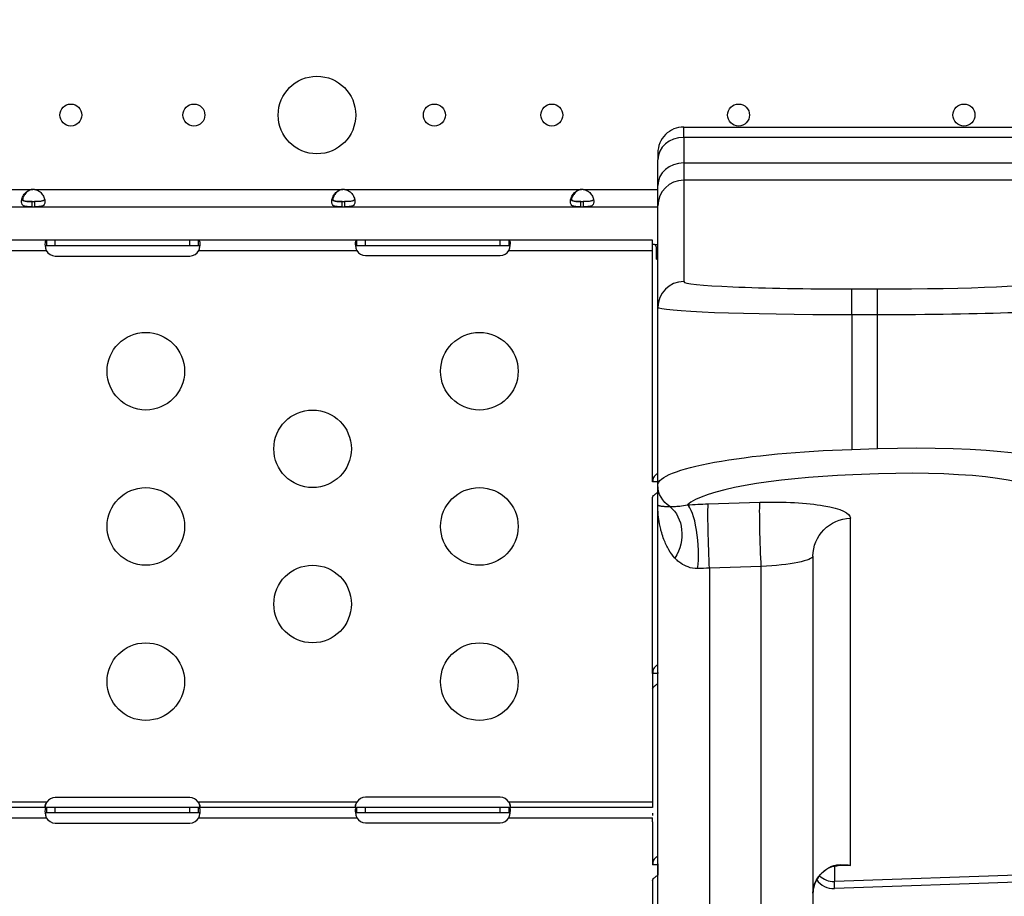
# Model space of a CAD drawing. Units: millimetres. Extents: x 48011 to 60251, y 7399 to 18164.
# Drawn here: x 55009 to 55390, y 12049 to 12388 of the extents above; entities that cross this region are included whole.
import ezdxf

# ---------------------------------------------------------------- set-up
doc = ezdxf.new("R2010")
doc.units = ezdxf.units.MM
doc.header["$MEASUREMENT"] = 0
doc.styles.get("Standard").update_dxf_attribs({"font": 'arial.ttf'})
doc.dimstyles.new('ISO-25', dxfattribs={"dimtxt": 2.5, "dimasz": 2.5, "dimexe": 1.25, "dimexo": 0.625, "dimtad": 1, "dimtxsty": 'Standard', "dimcen": 2.5, "dimadec": 0, "dimazin": 0, "dimtfac": 1, "dimtmove": 0, "dimatfit": 3, "dimfxl": 1, "dimarcsym": 0})

# ---------------------------------------------------------------- blocks, each defined once
blk = doc.blocks.new('*D1')
at = {"color": 0, "lineweight": -2, "transparency": 16777216}
for p, q in [((48588.97, 17637.7), (48588.97, 17758.95)), ((48748.97, 17757.7), (60084.37, 17757.7)), ((60244.37, 17637.7), (60244.37, 17758.95))]:
    blk.add_line(p, q, dxfattribs=at)
at = {"color": 0, "transparency": 16777216}
for points in [[(48748.97, 17784.37), (48748.97, 17731.04), (48588.97, 17757.7)], [(60084.37, 17784.37), (60084.37, 17731.04), (60244.37, 17757.7)]]:
    blk.add_solid(points, dxfattribs=at)
at = {"layer": 'Defpoints', "color": 0, "transparency": 16777216}
for p in [(60244.37, 17757.7), (60244.37, 10847.61), (48588.97, 10507.7)]:
    blk.add_point(p, dxfattribs=at)
at = {"color": 0, "lineweight": 18, "transparency": 16777216, "insert": (54416.67, 17980.66), "char_height": 280, "attachment_point": 5}
blk.add_mtext('1165', dxfattribs=at)
blk = doc.blocks.new('*D2')
at = {"color": 0, "lineweight": -2, "transparency": 16777216}
for p, q in [((48537.33, 17588.85), (48416.08, 17588.85)), ((48417.33, 17428.85), (48417.33, 7565.55)), ((48537.33, 7405.55), (48416.08, 7405.55))]:
    blk.add_line(p, q, dxfattribs=at)
at = {"color": 0, "transparency": 16777216}
for points in [[(48390.66, 17428.85), (48444, 17428.85), (48417.33, 17588.85)], [(48390.66, 7565.55), (48444, 7565.55), (48417.33, 7405.55)]]:
    blk.add_solid(points, dxfattribs=at)
at = {"layer": 'Defpoints', "color": 0, "transparency": 16777216}
for p in [(55920.7, 17588.85), (48417.33, 7405.55), (52749.38, 7405.55)]:
    blk.add_point(p, dxfattribs=at)
at = {"color": 0, "lineweight": 18, "transparency": 16777216, "insert": (48194.37, 12497.2), "char_height": 280, "attachment_point": 5, "rotation": 90}
blk.add_mtext('1010', dxfattribs=at)

msp = doc.modelspace()

# ---------------------------------------------------------------- linework, layer by layer
for p, q in [((55266.003, 12342.077), (55266.003, 12346.097)), ((55266.003, 12346.097), (55406.003, 12346.095)), ((55266.003, 12342.077), (55266.003, 12332.214)), ((55406.003, 12342.076), (55266.003, 12342.077)), ((55256.003, 12336.097), (55256.003, 12333.417)), ((55256.003, 12323.554), (55256.003, 12333.417)), ((55266.003, 12332.214), (55266.003, 12325.563)), ((55266.003, 12332.214), (55406.003, 12332.213)), ((55256.003, 12315.573), (55256.003, 12323.554)), ((55266.003, 12325.563), (55266.003, 12286.33)), ((55406.003, 12325.561), (55266.003, 12325.563)), ((54943.833, 12321.982), (55013.979, 12321.982)), ((55013.979, 12321.982), (55014.228, 12321.982)), ((55014.893, 12321.982), (55133.919, 12321.982)), ((55133.919, 12321.982), (55134.168, 12321.982)), ((55134.833, 12321.982), (55226.269, 12321.982)), ((55226.269, 12321.982), (55226.518, 12321.982)), ((55227.183, 12321.982), (55256.003, 12321.982)), ((54943.833, 12315.282), (55013.98, 12315.282)), ((55013.98, 12315.282), (55013.98, 12317.282)), ((55013.98, 12317.282), (55014.892, 12317.282)), ((55013.98, 12315.282), (55014.892, 12315.282)), ((55014.892, 12317.282), (55014.892, 12315.282)), ((55014.892, 12315.282), (55133.919, 12315.282)), ((55133.919, 12315.282), (55133.919, 12317.282)), ((55133.919, 12317.282), (55134.833, 12317.282)), ((55133.919, 12315.282), (55134.833, 12315.282)), ((55134.833, 12317.282), (55134.833, 12315.282)), ((55134.833, 12315.282), (55226.269, 12315.282)), ((55226.269, 12315.282), (55226.269, 12317.282)), ((55226.269, 12317.282), (55227.183, 12317.282)), ((55226.269, 12315.282), (55227.183, 12315.282)), ((55227.183, 12317.282), (55227.183, 12315.282)), ((55227.183, 12315.282), (55256.003, 12315.282)), ((55256.002, 12276.34), (55256.003, 12315.573)), ((55019.674, 12302.317), (54958.295, 12302.317)), ((55019.674, 12300.967), (55019.674, 12302.317)), ((55022.984, 12302.317), (55019.674, 12302.317)), ((55019.674, 12300.317), (55019.674, 12300.967)), ((55019.674, 12300.317), (55022.984, 12300.317)), ((55074.984, 12302.317), (55022.984, 12302.317)), ((55022.984, 12300.317), (55022.984, 12302.317)), ((55022.984, 12300.317), (55074.984, 12300.317)), ((55078.293, 12302.317), (55074.984, 12302.317)), ((55074.984, 12300.317), (55074.984, 12302.317)), ((55074.984, 12300.317), (55078.293, 12300.317)), ((55139.568, 12302.317), (55078.293, 12302.317)), ((55078.293, 12302.317), (55078.293, 12300.967)), ((55078.293, 12300.967), (55078.293, 12300.317)), ((55139.568, 12300.967), (55139.568, 12302.317)), ((55142.984, 12302.317), (55139.568, 12302.317)), ((55139.568, 12300.317), (55139.568, 12300.967)), ((55139.568, 12300.317), (55142.984, 12300.317)), ((55194.984, 12302.317), (55142.984, 12302.317)), ((55142.984, 12300.317), (55142.984, 12302.317)), ((55142.984, 12300.317), (55194.984, 12300.317)), ((55198.399, 12302.317), (55194.984, 12302.317)), ((55194.984, 12300.317), (55194.984, 12302.317)), ((55194.984, 12300.317), (55198.399, 12300.317)), ((55253.984, 12302.317), (55198.399, 12302.317)), ((55198.399, 12302.317), (55198.399, 12300.967)), ((55198.399, 12300.967), (55198.399, 12300.317)), ((55253.984, 12298.317), (55253.984, 12302.317)), ((55256.003, 12300.407), (55254.641, 12300.734)), ((55255.984, 12300.617), (55255.13, 12300.617)), ((54958.493, 12298.317), (55019.472, 12298.317)), ((55022.984, 12296.233), (55074.984, 12296.233)), ((55078.495, 12298.317), (55139.568, 12298.317)), ((55142.984, 12296.398), (55194.984, 12296.398)), ((55198.399, 12298.317), (55253.984, 12298.317)), ((55253.984, 12296.782), (55253.984, 12298.317)), ((55253.984, 12208.9), (55253.984, 12296.782)), ((55256.003, 12298.828), (55255.36, 12299.261)), ((55255.36, 12299.261), (55255.36, 12294.981)), ((55331.002, 12273.501), (55331.003, 12283.492)), ((55331.003, 12283.492), (55341.003, 12283.492)), ((55341.002, 12273.501), (55341.003, 12283.492)), ((55256.002, 12207.714), (55256.002, 12276.34)), ((55341.002, 12273.501), (55331.002, 12273.501)), ((55331.002, 12273.501), (55331.002, 12221.479)), ((55341.002, 12221.834), (55341.002, 12273.501)), ((55331.002, 12221.479), (55341.002, 12221.834)), ((55341.351, 12211.991), (55331.351, 12211.637)), ((55255.837, 12208.9), (55253.984, 12208.9)), ((55253.988, 12209.11), (55253.988, 12209.11)), ((55255.984, 12208.9), (55255.837, 12208.9)), ((55256.002, 12205.543), (55255.984, 12205.543)), ((55256.002, 12200.058), (55256.002, 12207.714)), ((55253.984, 12134.902), (55253.984, 12202.879)), ((55275.478, 12200.427), (55295.478, 12201.038)), ((55255.997, 11748.75), (55256.002, 12200.058)), ((55330.477, 12060.654), (55330.478, 12194.917)), ((55316.001, 12180.154), (55315.996, 11724.02)), ((55276.001, 12175.569), (55275.997, 11740.558)), ((55296.001, 12176.18), (55276.001, 12175.569)), ((55295.997, 11732.327), (55296.001, 12176.18)), ((55253.984, 12134.902), (55253.984, 12128.88)), ((55255.837, 12134.902), (55253.984, 12134.902)), ((55255.984, 12134.902), (55255.837, 12134.902)), ((55253.984, 12128.88), (55253.984, 12083.09)), ((55074.984, 12086.843), (55022.984, 12086.843)), ((55194.984, 12087.008), (55142.984, 12087.008)), ((55019.674, 12085.09), (54958.295, 12085.09)), ((55019.674, 12083.09), (54958.295, 12083.09)), ((55022.984, 12083.09), (55019.674, 12083.09)), ((55019.674, 12081.74), (55019.674, 12083.09)), ((55074.984, 12083.09), (55022.984, 12083.09)), ((55022.984, 12081.09), (55022.984, 12083.09)), ((55078.293, 12083.09), (55074.984, 12083.09)), ((55074.984, 12081.09), (55074.984, 12083.09)), ((55139.568, 12085.09), (55078.293, 12085.09)), ((55139.568, 12083.09), (55078.293, 12083.09)), ((55078.293, 12083.09), (55078.293, 12081.74)), ((55142.984, 12083.09), (55139.568, 12083.09)), ((55139.568, 12081.74), (55139.568, 12083.09)), ((55194.984, 12083.09), (55142.984, 12083.09)), ((55142.984, 12081.09), (55142.984, 12083.09)), ((55198.399, 12083.09), (55194.984, 12083.09)), ((55194.984, 12081.09), (55194.984, 12083.09)), ((55253.984, 12085.09), (55198.399, 12085.09)), ((55253.984, 12083.09), (55198.399, 12083.09)), ((55198.399, 12083.09), (55198.399, 12081.74)), ((54958.493, 12079.09), (55019.472, 12079.09)), ((55019.674, 12081.09), (55019.674, 12081.74)), ((55019.674, 12081.09), (55022.984, 12081.09)), ((55022.984, 12081.09), (55074.984, 12081.09)), ((55074.984, 12081.09), (55078.293, 12081.09)), ((55078.293, 12081.74), (55078.293, 12081.09)), ((55078.495, 12079.09), (55139.568, 12079.09)), ((55139.568, 12081.09), (55139.568, 12081.74)), ((55139.568, 12081.09), (55142.984, 12081.09)), ((55142.984, 12081.09), (55194.984, 12081.09)), ((55194.984, 12081.09), (55198.399, 12081.09)), ((55198.399, 12081.74), (55198.399, 12081.09)), ((55198.399, 12079.09), (55253.984, 12079.09)), ((55253.984, 12080.828), (55253.984, 12079.909)), ((55253.984, 12077.515), (55253.984, 12079.09)), ((55022.984, 12077.005), (55074.984, 12077.005)), ((55142.984, 12077.171), (55194.984, 12077.171)), ((55253.984, 12077.515), (55253.984, 12060.904)), ((55255.837, 12060.904), (55253.984, 12060.904)), ((55253.988, 12061.113), (55253.988, 12061.113)), ((55255.984, 12060.904), (55255.837, 12060.904)), ((55255.984, 12060.904), (55255.984, 12056.853)), ((55324.279, 12060.342), (55324.279, 12054.469)), ((55330.477, 12060.654), (55325.294, 12060.496)), ((55406.349, 12057.29), (55324.279, 12054.469)), ((55253.984, 12054.882), (55253.984, 11986.905)), ((55406.349, 12054.551), (55324.279, 12051.686)), ((55324.279, 12051.686), (55324.279, 12054.469))]:
    msp.add_line(p, q)
for centre, radius in [((55124.165, 12350.734), 15), ((55028.993, 12350.734), 4.25), ((55076.579, 12350.734), 4.25), ((55169.584, 12350.734), 4.25), ((55215.003, 12350.734), 4.25), ((55287.218, 12350.734), 4.25), ((55374.401, 12350.734), 4.25), ((55057.984, 12251.703), 15), ((55186.984, 12251.703), 15), ((55122.484, 12221.703), 15), ((55057.984, 12191.703), 15), ((55186.984, 12191.703), 15), ((55122.484, 12161.703), 15), ((55057.984, 12131.703), 15), ((55186.984, 12131.703), 15)]:
    msp.add_circle(centre, radius)
for centre, radius, start, end in [((55266.003, 12336.097), 10, 89.99938, 179.99938), ((55014.436, 12317.506), 4.5, 84.1699, 95.8301), ((55014.695, 12317.507), 4.5, 91.8793, 95.95763), ((55134.376, 12317.506), 4.5, 84.17565, 95.82435), ((55134.635, 12317.507), 4.5, 91.88942, 95.95763), ((55226.726, 12317.506), 4.5, 84.17565, 95.82435), ((55226.985, 12317.507), 4.5, 91.88942, 95.95763), ((55022.984, 12300.233), 4, 208.61112, 270), ((55074.984, 12300.233), 4, 270, 331.38888), ((55142.984, 12300.398), 4, 211.35415, 270), ((55194.984, 12300.398), 4, 270, 328.64585), ((55022.984, 12082.843), 4, 90, 145.82028), ((55074.984, 12082.843), 4, 34.17972, 90), ((55142.984, 12083.008), 4, 90, 148.64585), ((55194.984, 12083.008), 4, 31.35415, 90), ((55022.984, 12081.005), 4, 208.61112, 270), ((55074.984, 12081.005), 4, 270, 331.38888), ((55142.984, 12081.171), 4, 211.35415, 270), ((55194.984, 12081.171), 4, 270, 328.64585), ((55324, 12059.681), 8, 214.95881, 271.99938)]:
    msp.add_arc(centre, radius, start, end)
for centre, major_axis, ratio, start_param, end_param in [((55266.003, 12333.417), (-10, 0), 0.8660254, -1.5707963, 0), ((55266.003, 12323.554), (-10, 0), 0.8660254, -1.5707963, 0), ((55266.003, 12315.572), (-10, 0), 0.9990482, -1.5707963, 0), ((55266.002, 12276.34), (-10, 0), 0.9990482, -1.5707963, 0), ((55331.003, 12286.33), (65, -0.001), 0.0436609, -3.1415927, -1.5707963), ((55341.003, 12286.33), (65, -0.001), 0.0436609, -1.5707963, 0), ((55341.351, 12200.53), (-64.999, -2.378), 0.1760985, -3.148037, -1.5772407), ((55331.351, 12200.176), (-64.999, -2.378), 0.1760985, -1.5772407, -0.1888302), ((55267.952, 12185.225), (-1.183, 14.953), 0.2395706, -2.3064456, -0.1797135), ((55323.053, 12068.248), (1.294, -7.895), 0.7614992, 0, 0.2541337), ((55324, 12062.343), (8, 0), 0.9848078, -2.3277255, -1.5358897)]:
    msp.add_ellipse(centre, major_axis=major_axis, ratio=ratio, start_param=start_param, end_param=end_param)
at = {"extrusion": (0, 0, -1)}
for centre, major_axis, ratio, start_param, end_param in [((55258.684, 12292.746), (4.7, 0), 0.6726252, -2.3561945, -2.1777782), ((55331.002, 12276.339), (-75, 0.001), 0.0378395, -1.5707963, 0), ((55341.002, 12276.339), (-75, 0.001), 0.0378395, -3.1415927, -1.5707963), ((55331.002, 12210.018), (74.999, 2.359), 0.1526691, -3.1367889, -1.5659925), ((55341.002, 12210.372), (74.999, 2.359), 0.1526691, -1.5659925, 0.0048038), ((55266.002, 12207.714), (-10, 0), 0.9848078, -1.0036677, 0), ((55275.478, 12193.237), (34.999, 1.116), 0.2052371, -1.7963092, -1.564249), ((55276.001, 12185.664), (-0.458, 14.993), 0.0277808, -2.3086462, -0.1744936), ((55296.001, 12186.275), (-0.458, 14.993), 0.0277808, -2.3086462, -0.1744936), ((55295.478, 12193.848), (34.999, 1.116), 0.2052371, -1.564249, 0.0065474), ((55252.571, 12186.948), (5.232, 14.058), 0.8248957, 0.262086, 1.8080589), ((55331.001, 12180.154), (-15, 0), 0.9848078, 0, 1.5358897), ((55296.001, 12179.085), (-19.999, -1.092), 0.1448214, -3.1336822, -1.5628859), ((55276.001, 12178.474), (-19.999, -1.092), 0.1448214, -1.5628859, -1.3308256), ((55324.14, 12068.413), (1.258, -7.9), 0.6626949, -0.2231683, 0), ((55331, 12049.944), (15, 0), 0.8166559, -3.1415927, -2.2804067), ((55316.015, 12065.214), (4.807, -6.395), 0.4793609, -0.1506715, 0)]:
    msp.add_ellipse(centre, major_axis=major_axis, ratio=ratio, start_param=start_param, end_param=end_param, dxfattribs=at)
at = {"lineweight": 18}
msp.add_open_spline([(48588.967, 10507.697), (48585.581, 10620.07), (48593.776, 10833.756), (48568.299, 11548.869), (48955.611, 12943.579), (50781.249, 12462.69), (52370.758, 13124.364), (52787.741, 15208.007), (54406.088, 16126.571), (55716.137, 17979.805), (56951.257, 17236.002), (57441.876, 16676.203), (57983.03, 16142.046), (58599.622, 14946.857), (57586.041, 13262.733), (58764.33, 13195.64), (59902.464, 12538.793), (60263.3, 11432.468), (60243.095, 10682.901), (60090.439, 9659.791), (59636.679, 8829.187), (57957.314, 7936.074), (56586.745, 8248.477), (55146.066, 8684.907), (54228.733, 7739.953), (53480.956, 7376.52), (52860.849, 7412.137), (52260.422, 7384.799), (51198.701, 7624.772), (51319.56, 8919.935), (50239.11, 9074.117), (48953.465, 8718.753), (48604.877, 9979.534), (48588.967, 10507.697)], degree=3, knots=[0, 0, 0, 0, 325.6831522, 652.5869793, 2182.9932968, 3599.8063801, 5493.3081383, 6641.3584354, 9541.7469084, 10958.5599916, 12489.2937211, 12862.9220687, 13239.2937211, 14770.0274505, 16520.373147, 17605.8037395, 19022.6168228, 20553.3505522, 20999.400923, 21444.492347, 22975.2260765, 25563.0535968, 26661.9160407, 28588.6540096, 29424.910707, 30572.9610041, 30922.0298741, 31268.527755, 32416.5780521, 33564.6283492, 34003.1725901, 35419.9856734, 36950.7194029, 36950.7194029, 36950.7194029, 36950.7194029], dxfattribs=at)
for points, knots in [([(55013.98, 12315.282), (55013.607, 12315.282), (55013.23, 12315.283), (55012.582, 12315.296), (55012.294, 12315.306), (55011.856, 12315.344), (55011.684, 12315.366), (55011.079, 12315.477), (55010.738, 12315.618), (55010.239, 12316.027), (55010.079, 12316.299), (55009.955, 12316.831), (55009.936, 12317.033), (55009.936, 12317.468), (55009.957, 12317.7), (55010.083, 12318.401), (55010.245, 12318.882), (55010.627, 12319.61), (55010.777, 12319.852), (55011.123, 12320.327), (55011.32, 12320.562), (55012.036, 12321.268), (55012.483, 12321.489), (55012.971, 12321.722), (55013.482, 12321.87), (55013.979, 12321.982)], [-0.3570568, -0.3570568, -0.3570568, -0.3570568, -0.34129617, -0.34129617, -0.32814796, -0.32814796, -0.31869797, -0.31869797, -0.29267027, -0.29267027, -0.26629809, -0.26629809, -0.25229418, -0.25229418, -0.23829512, -0.23829512, -0.21190253, -0.21190253, -0.1983455, -0.1983455, -0.18445817, -0.18445817, -0.15275386, -0.15275386, -0.000001, -0.000001, -0.000001, -0.000001]), ([(55010.195, 12318.674), (55010.195, 12318.67), (55010.195, 12318.667), (55010.195, 12318.413), (55010.249, 12318.196), (55010.479, 12317.837), (55010.649, 12317.703), (55011, 12317.537), (55011.154, 12317.486), (55011.508, 12317.399), (55011.716, 12317.366), (55012.098, 12317.327), (55012.264, 12317.315), (55012.61, 12317.298), (55012.82, 12317.292), (55013.525, 12317.283), (55013.903, 12317.282), (55014.249, 12317.282)], [-1.0297061, -1.0297061, -1.0297061, -1.0297061, -1.027002, -1.027002, -0.8207359, -0.8207359, -0.6155467, -0.6155467, -0.4851994, -0.4851994, -0.3297066, -0.3297066, -0.2181433, -0.2181433, -0.1052939, -0.1052939, -0.000001, -0.000001, -0.000001, -0.000001]), ([(55014.228, 12321.982), (55013.856, 12321.903), (55013.478, 12321.797), (55012.832, 12321.535), (55012.544, 12321.385), (55012.231, 12321.154), (55012.022, 12320.997), (55011.332, 12320.313), (55010.992, 12319.819), (55010.534, 12318.935), (55010.387, 12318.528), (55010.299, 12318.136)], [-0.47447861, -0.47447861, -0.47447861, -0.47447861, -0.39747347, -0.39747347, -0.3332407, -0.3332407, -0.31865031, -0.31865031, -0.29262712, -0.29262712, -0.27033615, -0.27033615, -0.27033615, -0.27033615]), ([(55014.893, 12321.982), (55015.266, 12321.904), (55015.643, 12321.799), (55016.291, 12321.538), (55016.579, 12321.39), (55017.017, 12321.067), (55017.189, 12320.916), (55017.793, 12320.32), (55018.134, 12319.826), (55018.633, 12318.869), (55018.793, 12318.388), (55018.917, 12317.688), (55018.936, 12317.456), (55018.936, 12317.021), (55018.915, 12316.82), (55018.789, 12316.291), (55018.627, 12316.02), (55018.245, 12315.711), (55018.094, 12315.625), (55017.749, 12315.485), (55017.551, 12315.431), (55016.835, 12315.302), (55016.388, 12315.301), (55015.9, 12315.285), (55015.389, 12315.282), (55014.892, 12315.282)], [-0.35705547, -0.35705547, -0.35705547, -0.35705547, -0.3412942, -0.3412942, -0.32814553, -0.32814553, -0.31869506, -0.31869506, -0.29266759, -0.29266759, -0.26629681, -0.26629681, -0.25229358, -0.25229358, -0.23829476, -0.23829476, -0.21190254, -0.21190254, -0.19834576, -0.19834576, -0.18445909, -0.18445909, -0.15275445, -0.15275445, -0.000001, -0.000001, -0.000001, -0.000001]), ([(55133.919, 12315.282), (55133.547, 12315.282), (55133.169, 12315.283), (55132.522, 12315.296), (55132.234, 12315.306), (55131.893, 12315.336), (55131.693, 12315.353), (55131.019, 12315.477), (55130.678, 12315.618), (55130.179, 12316.027), (55130.019, 12316.299), (55129.895, 12316.831), (55129.876, 12317.033), (55129.876, 12317.469), (55129.897, 12317.7), (55130.023, 12318.401), (55130.185, 12318.882), (55130.567, 12319.611), (55130.717, 12319.853), (55131.063, 12320.327), (55131.26, 12320.563), (55131.976, 12321.269), (55132.424, 12321.489), (55132.911, 12321.722), (55133.423, 12321.87), (55133.919, 12321.982)], [-0.4207, -0.4207, -0.4207, -0.4207, -0.37246994, -0.37246994, -0.33223444, -0.33223444, -0.31869654, -0.31869654, -0.29266895, -0.29266895, -0.26629747, -0.26629747, -0.25229389, -0.25229389, -0.23829495, -0.23829495, -0.21190253, -0.21190253, -0.19834563, -0.19834563, -0.18445862, -0.18445862, -0.15275415, -0.15275415, -0.000001, -0.000001, -0.000001, -0.000001]), ([(55130.135, 12318.674), (55130.135, 12318.67), (55130.135, 12318.667), (55130.135, 12318.413), (55130.189, 12318.196), (55130.419, 12317.837), (55130.589, 12317.703), (55130.94, 12317.537), (55131.094, 12317.486), (55131.448, 12317.399), (55131.656, 12317.366), (55132.038, 12317.327), (55132.204, 12317.315), (55132.55, 12317.298), (55132.76, 12317.292), (55133.465, 12317.283), (55133.843, 12317.282), (55134.189, 12317.282)], [-1.0296932, -1.0296932, -1.0296932, -1.0296932, -1.027002, -1.027002, -0.8207359, -0.8207359, -0.6155467, -0.6155467, -0.4851994, -0.4851994, -0.3297066, -0.3297066, -0.2181433, -0.2181433, -0.1052939, -0.1052939, -0.000001, -0.000001, -0.000001, -0.000001]), ([(55134.168, 12321.982), (55133.796, 12321.903), (55133.418, 12321.797), (55132.772, 12321.535), (55132.484, 12321.385), (55132.171, 12321.154), (55131.962, 12320.997), (55131.272, 12320.313), (55130.932, 12319.819), (55130.474, 12318.935), (55130.327, 12318.528), (55130.239, 12318.136)], [-0.4744786, -0.4744786, -0.4744786, -0.4744786, -0.39747347, -0.39747347, -0.3332407, -0.3332407, -0.31865031, -0.31865031, -0.29262712, -0.29262712, -0.27033615, -0.27033615, -0.27033615, -0.27033615]), ([(55134.833, 12321.982), (55135.205, 12321.904), (55135.583, 12321.799), (55136.23, 12321.538), (55136.518, 12321.39), (55136.859, 12321.139), (55137.059, 12320.985), (55137.733, 12320.32), (55138.074, 12319.827), (55138.573, 12318.869), (55138.733, 12318.388), (55138.857, 12317.688), (55138.876, 12317.456), (55138.876, 12317.022), (55138.855, 12316.821), (55138.729, 12316.291), (55138.567, 12316.02), (55138.185, 12315.711), (55138.034, 12315.625), (55137.689, 12315.485), (55137.491, 12315.431), (55136.775, 12315.302), (55136.328, 12315.301), (55135.84, 12315.285), (55135.329, 12315.282), (55134.833, 12315.282)], [-0.4207, -0.4207, -0.4207, -0.4207, -0.37246994, -0.37246994, -0.33223444, -0.33223444, -0.31869654, -0.31869654, -0.29266895, -0.29266895, -0.26629747, -0.26629747, -0.25229389, -0.25229389, -0.23829495, -0.23829495, -0.21190253, -0.21190253, -0.19834563, -0.19834563, -0.18445862, -0.18445862, -0.15275415, -0.15275415, -0.000001, -0.000001, -0.000001, -0.000001]), ([(55226.269, 12315.282), (55225.897, 12315.282), (55225.519, 12315.283), (55224.872, 12315.296), (55224.584, 12315.306), (55224.243, 12315.336), (55224.043, 12315.353), (55223.369, 12315.477), (55223.028, 12315.618), (55222.529, 12316.027), (55222.369, 12316.299), (55222.245, 12316.831), (55222.226, 12317.033), (55222.226, 12317.469), (55222.247, 12317.7), (55222.373, 12318.401), (55222.535, 12318.882), (55222.917, 12319.611), (55223.067, 12319.853), (55223.413, 12320.327), (55223.61, 12320.563), (55224.326, 12321.269), (55224.774, 12321.489), (55225.261, 12321.722), (55225.773, 12321.87), (55226.269, 12321.982)], [-0.42069999, -0.42069999, -0.42069999, -0.42069999, -0.37246994, -0.37246994, -0.33223443, -0.33223443, -0.31869653, -0.31869653, -0.29266895, -0.29266895, -0.26629746, -0.26629746, -0.25229389, -0.25229389, -0.23829495, -0.23829495, -0.21190253, -0.21190253, -0.19834563, -0.19834563, -0.18445862, -0.18445862, -0.15275415, -0.15275415, -0.000001, -0.000001, -0.000001, -0.000001]), ([(55222.485, 12318.674), (55222.485, 12318.67), (55222.485, 12318.667), (55222.485, 12318.413), (55222.539, 12318.196), (55222.769, 12317.837), (55222.939, 12317.703), (55223.29, 12317.537), (55223.444, 12317.486), (55223.798, 12317.399), (55224.006, 12317.366), (55224.388, 12317.327), (55224.554, 12317.315), (55224.9, 12317.298), (55225.11, 12317.292), (55225.815, 12317.283), (55226.193, 12317.282), (55226.539, 12317.282)], [-1.0296932, -1.0296932, -1.0296932, -1.0296932, -1.027002, -1.027002, -0.8207359, -0.8207359, -0.6155467, -0.6155467, -0.4851994, -0.4851994, -0.3297066, -0.3297066, -0.2181433, -0.2181433, -0.1052939, -0.1052939, -0.000001, -0.000001, -0.000001, -0.000001]), ([(55226.518, 12321.982), (55226.146, 12321.903), (55225.768, 12321.797), (55225.122, 12321.535), (55224.834, 12321.385), (55224.521, 12321.154), (55224.312, 12320.997), (55223.622, 12320.313), (55223.282, 12319.819), (55222.824, 12318.935), (55222.677, 12318.528), (55222.589, 12318.136)], [-0.47447859, -0.47447859, -0.47447859, -0.47447859, -0.39747346, -0.39747346, -0.33324069, -0.33324069, -0.3186503, -0.3186503, -0.29262712, -0.29262712, -0.27033614, -0.27033614, -0.27033614, -0.27033614]), ([(55227.183, 12321.982), (55227.555, 12321.904), (55227.933, 12321.799), (55228.58, 12321.538), (55228.868, 12321.39), (55229.209, 12321.139), (55229.409, 12320.985), (55230.083, 12320.32), (55230.424, 12319.827), (55230.923, 12318.869), (55231.083, 12318.388), (55231.207, 12317.688), (55231.226, 12317.456), (55231.226, 12317.022), (55231.205, 12316.821), (55231.079, 12316.291), (55230.917, 12316.02), (55230.535, 12315.711), (55230.384, 12315.625), (55230.039, 12315.485), (55229.841, 12315.431), (55229.125, 12315.302), (55228.678, 12315.301), (55228.19, 12315.285), (55227.679, 12315.282), (55227.183, 12315.282)], [-0.4207, -0.4207, -0.4207, -0.4207, -0.37246994, -0.37246994, -0.33223443, -0.33223443, -0.31869653, -0.31869653, -0.29266895, -0.29266895, -0.26629746, -0.26629746, -0.25229389, -0.25229389, -0.23829495, -0.23829495, -0.21190253, -0.21190253, -0.19834563, -0.19834563, -0.18445862, -0.18445862, -0.15275415, -0.15275415, -0.000001, -0.000001, -0.000001, -0.000001]), ([(55013.98, 12317.282), (55013.483, 12317.282), (55012.947, 12317.283), (55011.976, 12317.31), (55011.653, 12317.339), (55011.268, 12317.4), (55011.17, 12317.419), (55010.911, 12317.48), (55010.755, 12317.531), (55010.401, 12317.695), (55010.228, 12317.827), (55010.084, 12318.046), (55010.06, 12318.089), (55010.039, 12318.134)], [-1.83014932, -1.83014932, -1.83014932, -1.83014932, -1.65395213, -1.65395213, -1.46660183, -1.46660183, -1.39985833, -1.39985833, -1.28470127, -1.28470127, -1.10353341, -1.10353341, -1.06164661, -1.06164661, -1.06164661, -1.06164661]), ([(55018.833, 12318.135), (55018.814, 12318.096), (55018.794, 12318.058), (55018.657, 12317.842), (55018.489, 12317.707), (55018.14, 12317.54), (55017.987, 12317.489), (55017.635, 12317.401), (55017.429, 12317.368), (55017.047, 12317.328), (55016.881, 12317.316), (55016.519, 12317.298), (55016.308, 12317.292), (55015.618, 12317.283), (55015.239, 12317.282), (55014.892, 12317.282)], [-0.7770078, -0.7770078, -0.7770078, -0.7770078, -0.74053686, -0.74053686, -0.56105961, -0.56105961, -0.44730645, -0.44730645, -0.31147331, -0.31147331, -0.21359961, -0.21359961, -0.10551599, -0.10551599, -0.000001, -0.000001, -0.000001, -0.000001]), ([(55133.919, 12317.282), (55133.423, 12317.282), (55132.887, 12317.283), (55131.915, 12317.31), (55131.592, 12317.339), (55131.208, 12317.4), (55131.11, 12317.419), (55130.851, 12317.48), (55130.695, 12317.531), (55130.34, 12317.695), (55130.168, 12317.828), (55130.024, 12318.047), (55130, 12318.09), (55129.979, 12318.134)], [-1.82874271, -1.82874271, -1.82874271, -1.82874271, -1.65273603, -1.65273603, -1.46557189, -1.46557189, -1.39888687, -1.39888687, -1.28383922, -1.28383922, -1.10282876, -1.10282876, -1.06105577, -1.06105577, -1.06105577, -1.06105577]), ([(55138.773, 12318.135), (55138.755, 12318.096), (55138.734, 12318.058), (55138.598, 12317.842), (55138.429, 12317.707), (55138.08, 12317.54), (55137.928, 12317.489), (55137.575, 12317.401), (55137.369, 12317.368), (55136.987, 12317.328), (55136.821, 12317.316), (55136.459, 12317.298), (55136.249, 12317.292), (55135.558, 12317.283), (55135.18, 12317.282), (55134.833, 12317.282)], [-0.77737377, -0.77737377, -0.77737377, -0.77737377, -0.74096226, -0.74096226, -0.56135781, -0.56135781, -0.44753572, -0.44753572, -0.31161436, -0.31161436, -0.21365837, -0.21365837, -0.10552601, -0.10552601, -0.000001, -0.000001, -0.000001, -0.000001]), ([(55226.269, 12317.282), (55225.773, 12317.282), (55225.237, 12317.283), (55224.265, 12317.31), (55223.942, 12317.339), (55223.558, 12317.4), (55223.46, 12317.419), (55223.201, 12317.48), (55223.045, 12317.531), (55222.69, 12317.695), (55222.518, 12317.828), (55222.374, 12318.047), (55222.35, 12318.09), (55222.329, 12318.134)], [-1.8287427, -1.8287427, -1.8287427, -1.8287427, -1.65273602, -1.65273602, -1.46557188, -1.46557188, -1.39888686, -1.39888686, -1.28383921, -1.28383921, -1.10282876, -1.10282876, -1.06105577, -1.06105577, -1.06105577, -1.06105577]), ([(55231.123, 12318.135), (55231.105, 12318.096), (55231.084, 12318.058), (55230.948, 12317.842), (55230.779, 12317.707), (55230.43, 12317.54), (55230.278, 12317.489), (55229.925, 12317.401), (55229.719, 12317.368), (55229.337, 12317.328), (55229.171, 12317.316), (55228.809, 12317.298), (55228.599, 12317.292), (55227.908, 12317.283), (55227.53, 12317.282), (55227.183, 12317.282)], [-0.77737377, -0.77737377, -0.77737377, -0.77737377, -0.74096226, -0.74096226, -0.56135781, -0.56135781, -0.44753572, -0.44753572, -0.31161436, -0.31161436, -0.21365837, -0.21365837, -0.10552601, -0.10552601, -0.000001, -0.000001, -0.000001, -0.000001]), ([(55019.674, 12302.317), (55019.599, 12302.317), (55019.497, 12302.307), (55019.244, 12302.17), (55019.136, 12302.001), (55019.002, 12301.503), (55018.975, 12301.184), (55018.996, 12300.434), (55019.044, 12300.012), (55019.17, 12299.361), (55019.218, 12299.153), (55019.332, 12298.734), (55019.396, 12298.528), (55019.472, 12298.317)], [0, 0, 0, 0, 0.05558495, 0.05558495, 0.14247082, 0.14247082, 0.22668048, 0.22668048, 0.31016743, 0.31016743, 0.34845875, 0.34845875, 0.38692101, 0.38692101, 0.38692101, 0.38692101]), ([(55019.056, 12300.009), (55019.065, 12300.028), (55019.075, 12300.046), (55019.14, 12300.151), (55019.216, 12300.214), (55019.359, 12300.276), (55019.414, 12300.292), (55019.536, 12300.312), (55019.602, 12300.317), (55019.674, 12300.317)], [0.128543448, 0.128543448, 0.128543448, 0.128543448, 0.134802847, 0.134802847, 0.167456783, 0.167456783, 0.184811613, 0.184811613, 0.203219438, 0.203219438, 0.203219438, 0.203219438]), ([(55078.495, 12298.317), (55078.554, 12298.482), (55078.637, 12298.729), (55078.837, 12299.5), (55078.915, 12299.957), (55078.993, 12300.786), (55078.993, 12301.148), (55078.919, 12301.744), (55078.845, 12301.969), (55078.676, 12302.183), (55078.613, 12302.234), (55078.451, 12302.309), (55078.36, 12302.317), (55078.293, 12302.317)], [0, 0, 0, 0, 0.05254498, 0.05254498, 0.13345088, 0.13345088, 0.21243271, 0.21243271, 0.29149731, 0.29149731, 0.32855552, 0.32855552, 0.37479801, 0.37479801, 0.37479801, 0.37479801]), ([(55078.293, 12300.317), (55078.362, 12300.317), (55078.455, 12300.313), (55078.683, 12300.258), (55078.79, 12300.194), (55078.882, 12300.064), (55078.898, 12300.038), (55078.911, 12300.009)], [0, 0, 0, 0, 0.031312267, 0.031312267, 0.076039119, 0.076039119, 0.086361945, 0.086361945, 0.086361945, 0.086361945]), ([(55139.568, 12302.317), (55139.502, 12302.317), (55139.41, 12302.308), (55139.183, 12302.169), (55139.09, 12301.999), (55138.985, 12301.501), (55138.971, 12301.183), (55139.019, 12300.434), (55139.079, 12300.013), (55139.227, 12299.363), (55139.282, 12299.154), (55139.411, 12298.734), (55139.483, 12298.528), (55139.568, 12298.317)], [0, 0, 0, 0, 0.05282823, 0.05282823, 0.13396282, 0.13396282, 0.21286978, 0.21286978, 0.29147169, 0.29147169, 0.32788418, 0.32788418, 0.36451272, 0.36451272, 0.36451272, 0.36451272]), ([(55139.075, 12300.106), (55139.119, 12300.173), (55139.176, 12300.222), (55139.29, 12300.277), (55139.338, 12300.292), (55139.445, 12300.313), (55139.504, 12300.317), (55139.568, 12300.317)], [0.146061248, 0.146061248, 0.146061248, 0.146061248, 0.1738493, 0.1738493, 0.190871499, 0.190871499, 0.208821982, 0.208821982, 0.208821982, 0.208821982]), ([(55198.399, 12298.317), (55198.465, 12298.481), (55198.557, 12298.726), (55198.784, 12299.496), (55198.877, 12299.955), (55198.982, 12300.785), (55198.996, 12301.149), (55198.948, 12301.744), (55198.888, 12301.97), (55198.74, 12302.184), (55198.685, 12302.234), (55198.556, 12302.301), (55198.484, 12302.317), (55198.399, 12302.317)], [0, 0, 0, 0, 0.05282823, 0.05282823, 0.13396282, 0.13396282, 0.21286978, 0.21286978, 0.29147169, 0.29147169, 0.32788418, 0.32788418, 0.36451272, 0.36451272, 0.36451272, 0.36451272]), ([(55198.399, 12300.317), (55198.46, 12300.317), (55198.543, 12300.313), (55198.741, 12300.26), (55198.83, 12300.201), (55198.892, 12300.106)], [0, 0, 0, 0, 0.028857398, 0.028857398, 0.068240633, 0.068240633, 0.068240633, 0.068240633]), ([(55254.257, 12300.826), (55254.345, 12300.818), (55254.45, 12300.799), (55254.668, 12300.727), (55254.765, 12300.683), (55254.913, 12300.587), (55254.954, 12300.548), (55255.069, 12300.426), (55255.14, 12300.263), (55255.271, 12299.854), (55255.325, 12299.551), (55255.36, 12299.261)], [-0.28879091, -0.28879091, -0.28879091, -0.28879091, -0.25957832, -0.25957832, -0.23405542, -0.23405542, -0.21348099, -0.21348099, -0.12834173, -0.12834173, 0, 0, 0, 0]), ([(55256.002, 12212.122), (55255.893, 12212.082), (55255.788, 12212.037), (55255.687, 12211.986), (55255.631, 12211.958), (55255.575, 12211.927), (55255.521, 12211.896), (55255.494, 12211.88), (55255.467, 12211.863), (55255.441, 12211.847), (55255.415, 12211.83), (55255.388, 12211.812), (55255.363, 12211.795), (55254.968, 12211.526), (55254.622, 12211.142), (55254.376, 12210.653), (55254.13, 12210.163), (55253.984, 12209.569), (55253.984, 12208.9)], [0.38202434, 0.38202434, 0.38202434, 0.38202434, 0.4375, 0.4375, 0.4375, 0.46875, 0.46875, 0.46875, 0.484375, 0.484375, 0.484375, 0.5, 0.5, 0.5, 0.75, 0.75, 0.75, 1, 1, 1, 1]), ([(55253.984, 12202.879), (55253.984, 12203.092), (55254.119, 12203.349), (55254.36, 12203.619), (55254.481, 12203.755), (55254.627, 12203.894), (55254.795, 12204.033), (55254.879, 12204.103), (55254.968, 12204.173), (55255.062, 12204.244), (55255.109, 12204.279), (55255.157, 12204.314), (55255.207, 12204.349), (55255.231, 12204.367), (55255.256, 12204.384), (55255.281, 12204.402), (55255.306, 12204.419), (55255.333, 12204.437), (55255.357, 12204.454), (55255.55, 12204.586), (55255.766, 12204.723), (55256.002, 12204.86)], [0, 0, 0, 0, 0.25, 0.25, 0.25, 0.375, 0.375, 0.375, 0.4375, 0.4375, 0.4375, 0.46875, 0.46875, 0.46875, 0.484375, 0.484375, 0.484375, 0.5, 0.5, 0.5, 0.62241386, 0.62241386, 0.62241386, 0.62241386]), ([(55262.613, 12179.448), (55261.718, 12180.438), (55260.953, 12181.515), (55259.523, 12183.926), (55258.889, 12185.276), (55258.029, 12187.506), (55257.74, 12188.374), (55257.358, 12189.691), (55257.239, 12190.133), (55256.953, 12191.286), (55256.8, 12192.001), (55256.453, 12193.869), (55256.293, 12195.027), (55256.062, 12197.477), (55256.002, 12198.769), (55256.002, 12200.058)], [0, 0, 0, 0, 0.8866583, 0.8866583, 1.8999822, 1.8999822, 2.5333095, 2.5333095, 2.8499732, 2.8499732, 3.3566351, 3.3566351, 4.1672942, 4.1672942, 5.0666191, 5.0666191, 5.0666191, 5.0666191]), ([(55256.002, 12200.058), (55256.002, 12200.003), (55256.044, 12199.949), (55256.206, 12199.847), (55256.318, 12199.8), (55256.56, 12199.726), (55256.668, 12199.698), (55256.868, 12199.655), (55256.951, 12199.639), (55257.218, 12199.591), (55257.421, 12199.562), (55258.023, 12199.492), (55258.467, 12199.456), (55259.468, 12199.412), (55260.003, 12199.401), (55260.629, 12199.407)], [-5.0666191, -5.0666191, -5.0666191, -5.0666191, -4.1672942, -4.1672942, -3.3566351, -3.3566351, -2.8499732, -2.8499732, -2.5333095, -2.5333095, -1.8999822, -1.8999822, -0.8866583, -0.8866583, 0, 0, 0, 0]), ([(55260.629, 12199.407), (55260.809, 12199.397), (55261.002, 12199.391), (55261.539, 12199.387), (55261.904, 12199.394), (55262.941, 12199.441), (55263.666, 12199.496), (55265.378, 12199.676), (55266.39, 12199.808), (55267.429, 12199.989)], [0, 0, 0, 0, 0.2540692, 0.2540692, 0.6605799, 0.6605799, 1.310997, 1.310997, 2.0325535, 2.0325535, 2.0325535, 2.0325535]), ([(55271.402, 12175.401), (55270.071, 12175.375), (55268.807, 12175.621), (55266.647, 12176.387), (55265.724, 12176.876), (55264.364, 12177.811), (55263.876, 12178.205), (55263.139, 12178.89), (55262.869, 12179.165), (55262.613, 12179.448)], [-2.0325535, -2.0325535, -2.0325535, -2.0325535, -1.310997, -1.310997, -0.6605799, -0.6605799, -0.2540692, -0.2540692, 0, 0, 0, 0]), ([(55254.837, 12137.334), (55254.661, 12137.137), (55254.505, 12136.91), (55254.376, 12136.654), (55254.13, 12136.165), (55253.984, 12135.571), (55253.984, 12134.902)], [0.61928162, 0.61928162, 0.61928162, 0.61928162, 0.75, 0.75, 0.75, 1, 1, 1, 1]), ([(55256.001, 12138.123), (55255.892, 12138.084), (55255.788, 12138.038), (55255.687, 12137.988), (55255.631, 12137.959), (55255.575, 12137.929), (55255.521, 12137.897), (55255.494, 12137.881), (55255.467, 12137.865), (55255.441, 12137.848), (55255.415, 12137.832), (55255.388, 12137.814), (55255.363, 12137.797), (55255.174, 12137.669), (55254.997, 12137.514), (55254.837, 12137.334)], [0.3821612, 0.3821612, 0.3821612, 0.3821612, 0.4375, 0.4375, 0.4375, 0.46875, 0.46875, 0.46875, 0.484375, 0.484375, 0.484375, 0.5, 0.5, 0.5, 0.61928162, 0.61928162, 0.61928162, 0.61928162]), ([(55253.984, 12128.88), (55253.984, 12129.093), (55254.119, 12129.35), (55254.36, 12129.621), (55254.481, 12129.756), (55254.627, 12129.895), (55254.795, 12130.035), (55254.879, 12130.105), (55254.968, 12130.175), (55255.062, 12130.245), (55255.109, 12130.28), (55255.157, 12130.316), (55255.207, 12130.351), (55255.231, 12130.368), (55255.256, 12130.386), (55255.281, 12130.403), (55255.306, 12130.421), (55255.333, 12130.439), (55255.357, 12130.456), (55255.55, 12130.588), (55255.765, 12130.724), (55256.001, 12130.861)], [0, 0, 0, 0, 0.25, 0.25, 0.25, 0.375, 0.375, 0.375, 0.4375, 0.4375, 0.4375, 0.46875, 0.46875, 0.46875, 0.484375, 0.484375, 0.484375, 0.5, 0.5, 0.5, 0.62227459, 0.62227459, 0.62227459, 0.62227459]), ([(55019.674, 12083.09), (55019.599, 12083.09), (55019.497, 12083.08), (55019.244, 12082.942), (55019.136, 12082.774), (55019.002, 12082.276), (55018.975, 12081.957), (55018.996, 12081.206), (55019.044, 12080.784), (55019.17, 12080.134), (55019.218, 12079.925), (55019.332, 12079.507), (55019.396, 12079.3), (55019.472, 12079.09)], [0, 0, 0, 0, 0.05558495, 0.05558495, 0.14247082, 0.14247082, 0.22668048, 0.22668048, 0.31016743, 0.31016743, 0.34845875, 0.34845875, 0.38692101, 0.38692101, 0.38692101, 0.38692101]), ([(55019.674, 12085.09), (55019.605, 12085.012), (55019.512, 12084.901), (55019.284, 12084.568), (55019.177, 12084.362), (55019.037, 12083.987), (55018.998, 12083.822), (55018.976, 12083.537), (55018.991, 12083.42), (55019.065, 12083.247), (55019.119, 12083.188), (55019.227, 12083.129), (55019.269, 12083.114), (55019.363, 12083.094), (55019.415, 12083.09), (55019.472, 12083.09)], [0, 0, 0, 0, 0.03131227, 0.03131227, 0.07603912, 0.07603912, 0.11470987, 0.11470987, 0.15164451, 0.15164451, 0.18450715, 0.18450715, 0.20169657, 0.20169657, 0.21972999, 0.21972999, 0.21972999, 0.21972999]), ([(55019.1, 12083.219), (55019.136, 12083.417), (55019.182, 12083.623), (55019.291, 12084.041), (55019.354, 12084.251), (55019.516, 12084.723), (55019.607, 12084.938), (55019.674, 12085.09)], [0.25379949, 0.25379949, 0.25379949, 0.25379949, 0.29149731, 0.29149731, 0.32855552, 0.32855552, 0.37479801, 0.37479801, 0.37479801, 0.37479801]), ([(55078.495, 12083.09), (55078.548, 12083.09), (55078.621, 12083.093), (55078.799, 12083.146), (55078.878, 12083.208), (55078.971, 12083.396), (55078.99, 12083.513), (55078.974, 12083.791), (55078.94, 12083.947), (55078.827, 12084.271), (55078.751, 12084.434), (55078.608, 12084.677), (55078.553, 12084.76), (55078.431, 12084.928), (55078.365, 12085.009), (55078.293, 12085.09)], [0, 0, 0, 0, 0.02694621, 0.02694621, 0.06551628, 0.06551628, 0.10041421, 0.10041421, 0.13480285, 0.13480285, 0.16745678, 0.16745678, 0.18481161, 0.18481161, 0.20321944, 0.20321944, 0.20321944, 0.20321944]), ([(55078.293, 12085.09), (55078.368, 12084.921), (55078.47, 12084.677), (55078.701, 12083.982), (55078.799, 12083.589), (55078.867, 12083.219)], [0, 0, 0, 0, 0.05558495, 0.05558495, 0.12990996, 0.12990996, 0.12990996, 0.12990996]), ([(55078.495, 12079.09), (55078.554, 12079.255), (55078.637, 12079.501), (55078.837, 12080.272), (55078.915, 12080.73), (55078.993, 12081.558), (55078.993, 12081.921), (55078.919, 12082.516), (55078.845, 12082.741), (55078.676, 12082.956), (55078.613, 12083.007), (55078.451, 12083.082), (55078.36, 12083.09), (55078.293, 12083.09)], [0, 0, 0, 0, 0.05254498, 0.05254498, 0.13345088, 0.13345088, 0.21243271, 0.21243271, 0.29149731, 0.29149731, 0.32855552, 0.32855552, 0.37479801, 0.37479801, 0.37479801, 0.37479801]), ([(55139.568, 12083.09), (55139.502, 12083.09), (55139.41, 12083.081), (55139.183, 12082.941), (55139.09, 12082.772), (55138.985, 12082.274), (55138.971, 12081.955), (55139.019, 12081.207), (55139.079, 12080.785), (55139.227, 12080.136), (55139.282, 12079.927), (55139.411, 12079.507), (55139.483, 12079.301), (55139.568, 12079.09)], [0, 0, 0, 0, 0.05282823, 0.05282823, 0.13396282, 0.13396282, 0.21286978, 0.21286978, 0.29147169, 0.29147169, 0.32788418, 0.32788418, 0.36451272, 0.36451272, 0.36451272, 0.36451272]), ([(55139.568, 12085.09), (55139.507, 12085.015), (55139.425, 12084.905), (55139.222, 12084.573), (55139.13, 12084.37), (55139.013, 12083.997), (55138.985, 12083.832), (55138.982, 12083.545), (55139.007, 12083.427), (55139.1, 12083.251), (55139.164, 12083.19), (55139.29, 12083.13), (55139.338, 12083.115), (55139.445, 12083.094), (55139.504, 12083.09), (55139.568, 12083.09)], [0, 0, 0, 0, 0.02879617, 0.02879617, 0.06985272, 0.06985272, 0.10638021, 0.10638021, 0.14161438, 0.14161438, 0.17396373, 0.17396373, 0.19101474, 0.19101474, 0.20899579, 0.20899579, 0.20899579, 0.20899579]), ([(55139.075, 12083.301), (55139.104, 12083.476), (55139.139, 12083.656), (55139.227, 12084.046), (55139.282, 12084.255), (55139.411, 12084.674), (55139.483, 12084.879), (55139.568, 12085.09)], [0.2585037, 0.2585037, 0.2585037, 0.2585037, 0.2910914, 0.2910914, 0.32734458, 0.32734458, 0.36381296, 0.36381296, 0.36381296, 0.36381296]), ([(55198.399, 12083.09), (55198.46, 12083.09), (55198.542, 12083.093), (55198.745, 12083.148), (55198.837, 12083.211), (55198.954, 12083.403), (55198.982, 12083.522), (55198.985, 12083.804), (55198.96, 12083.962), (55198.867, 12084.284), (55198.803, 12084.443), (55198.677, 12084.684), (55198.629, 12084.765), (55198.522, 12084.93), (55198.463, 12085.01), (55198.399, 12085.09)], [0, 0, 0, 0, 0.02879617, 0.02879617, 0.06985272, 0.06985272, 0.10638021, 0.10638021, 0.14161438, 0.14161438, 0.17396373, 0.17396373, 0.19101474, 0.19101474, 0.20899579, 0.20899579, 0.20899579, 0.20899579]), ([(55198.399, 12085.09), (55198.465, 12084.926), (55198.558, 12084.679), (55198.756, 12084.006), (55198.836, 12083.644), (55198.892, 12083.301)], [0, 0, 0, 0, 0.05296344, 0.05296344, 0.11677106, 0.11677106, 0.11677106, 0.11677106]), ([(55198.399, 12079.09), (55198.465, 12079.254), (55198.558, 12079.501), (55198.785, 12080.272), (55198.878, 12080.73), (55198.983, 12081.56), (55198.996, 12081.923), (55198.948, 12082.519), (55198.887, 12082.744), (55198.74, 12082.957), (55198.685, 12083.007), (55198.556, 12083.074), (55198.484, 12083.09), (55198.399, 12083.09)], [0, 0, 0, 0, 0.05296344, 0.05296344, 0.13392043, 0.13392043, 0.21265581, 0.21265581, 0.2910914, 0.2910914, 0.32734458, 0.32734458, 0.36381296, 0.36381296, 0.36381296, 0.36381296]), ([(55019.056, 12080.782), (55019.065, 12080.801), (55019.075, 12080.818), (55019.14, 12080.924), (55019.216, 12080.986), (55019.359, 12081.049), (55019.414, 12081.064), (55019.536, 12081.085), (55019.602, 12081.09), (55019.674, 12081.09)], [0.128543448, 0.128543448, 0.128543448, 0.128543448, 0.134802847, 0.134802847, 0.167456783, 0.167456783, 0.184811613, 0.184811613, 0.203219438, 0.203219438, 0.203219438, 0.203219438]), ([(55078.293, 12081.09), (55078.362, 12081.09), (55078.455, 12081.086), (55078.683, 12081.031), (55078.79, 12080.966), (55078.882, 12080.837), (55078.898, 12080.81), (55078.911, 12080.782)], [0, 0, 0, 0, 0.031312267, 0.031312267, 0.076039119, 0.076039119, 0.086361945, 0.086361945, 0.086361945, 0.086361945]), ([(55139.075, 12080.879), (55139.119, 12080.945), (55139.176, 12080.995), (55139.29, 12081.05), (55139.338, 12081.065), (55139.445, 12081.085), (55139.504, 12081.09), (55139.568, 12081.09)], [0.146061248, 0.146061248, 0.146061248, 0.146061248, 0.173849299, 0.173849299, 0.190871499, 0.190871499, 0.208821982, 0.208821982, 0.208821982, 0.208821982]), ([(55198.399, 12081.09), (55198.46, 12081.09), (55198.542, 12081.086), (55198.74, 12081.033), (55198.83, 12080.974), (55198.892, 12080.879)], [0, 0, 0, 0, 0.028796168, 0.028796168, 0.068281732, 0.068281732, 0.068281732, 0.068281732]), ([(55254.837, 12063.336), (55254.661, 12063.139), (55254.505, 12062.912), (55254.376, 12062.656), (55254.13, 12062.167), (55253.984, 12061.572), (55253.984, 12060.904)], [0.61928165, 0.61928165, 0.61928165, 0.61928165, 0.75, 0.75, 0.75, 1, 1, 1, 1]), ([(55256, 12064.125), (55255.892, 12064.085), (55255.788, 12064.04), (55255.687, 12063.989), (55255.631, 12063.961), (55255.575, 12063.931), (55255.521, 12063.899), (55255.494, 12063.883), (55255.467, 12063.867), (55255.441, 12063.85), (55255.415, 12063.833), (55255.388, 12063.816), (55255.363, 12063.799), (55255.174, 12063.67), (55254.997, 12063.516), (55254.837, 12063.336)], [0.38229808, 0.38229808, 0.38229808, 0.38229808, 0.4375, 0.4375, 0.4375, 0.46875, 0.46875, 0.46875, 0.484375, 0.484375, 0.484375, 0.5, 0.5, 0.5, 0.61928165, 0.61928165, 0.61928165, 0.61928165]), ([(55324.347, 12060.353), (55324.074, 12060.308), (55323.879, 12060.268), (55323.463, 12060.165), (55323.254, 12060.103), (55322.811, 12059.946), (55322.578, 12059.852), (55322.095, 12059.624), (55321.845, 12059.492), (55321.337, 12059.186), (55321.079, 12059.013), (55320.821, 12058.819)], [-1.0195377, -1.0195377, -1.0195377, -1.0195377, -0.8156302, -0.8156302, -0.6117226, -0.6117226, -0.4078151, -0.4078151, -0.2039075, -0.2039075, 0, 0, 0, 0]), ([(55321.227, 12059.237), (55321.779, 12059.625), (55322.35, 12059.94), (55323.423, 12060.4), (55323.926, 12060.558), (55324.705, 12060.732), (55324.998, 12060.779), (55325.463, 12060.831), (55325.64, 12060.844), (55325.817, 12060.855)], [0, 0, 0, 0, 0.3619359, 0.3619359, 0.688188, 0.688188, 0.8920955, 0.8920955, 1.0195377, 1.0195377, 1.0195377, 1.0195377]), ([(55325.399, 12060.512), (55325.282, 12060.494), (55325.18, 12060.478), (55324.998, 12060.451), (55324.917, 12060.439), (55324.773, 12060.418), (55324.708, 12060.409), (55324.59, 12060.391), (55324.537, 12060.383), (55324.437, 12060.368), (55324.391, 12060.36), (55324.347, 12060.353)], [-0.16233665, -0.16233665, -0.16233665, -0.16233665, -0.12986932, -0.12986932, -0.09740199, -0.09740199, -0.06493466, -0.06493466, -0.03246733, -0.03246733, 0, 0, 0, 0]), ([(55327.118, 12060.673), (55327, 12060.67), (55326.883, 12060.665), (55326.65, 12060.652), (55326.534, 12060.644), (55326.304, 12060.625), (55326.189, 12060.614), (55325.961, 12060.59), (55325.848, 12060.576), (55325.622, 12060.547), (55325.51, 12060.53), (55325.399, 12060.512)], [0.43604801, 0.43604801, 0.43604801, 0.43604801, 0.50920319, 0.50920319, 0.58235837, 0.58235837, 0.65551354, 0.65551354, 0.72866872, 0.72866872, 0.8018239, 0.8018239, 0.8018239, 0.8018239]), ([(55325.817, 12060.855), (55325.857, 12060.857), (55325.898, 12060.859), (55325.974, 12060.863), (55326.011, 12060.865), (55326.07, 12060.867), (55326.093, 12060.869), (55326.131, 12060.87), (55326.145, 12060.871), (55326.189, 12060.873), (55326.218, 12060.874), (55326.295, 12060.878), (55326.344, 12060.881), (55326.436, 12060.886), (55326.481, 12060.889), (55326.526, 12060.893)], [0, 0, 0, 0, 0.02881476, 0.02881476, 0.05478862, 0.05478862, 0.07102229, 0.07102229, 0.08116833, 0.08116833, 0.10146041, 0.10146041, 0.13392774, 0.13392774, 0.16233665, 0.16233665, 0.16233665, 0.16233665]), ([(55326.526, 12060.893), (55326.688, 12060.906), (55326.85, 12060.916), (55327.273, 12060.934), (55327.535, 12060.938), (55328.218, 12060.929), (55328.64, 12060.905), (55329.534, 12060.815), (55330.005, 12060.746), (55330.477, 12060.654)], [-0.8018239, -0.8018239, -0.8018239, -0.8018239, -0.70124714, -0.70124714, -0.54032432, -0.54032432, -0.28284781, -0.28284781, 0.00279018, 0.00279018, 0.00279018, 0.00279018]), ([(55330.477, 12060.654), (55329.747, 12060.684), (55329.017, 12060.698), (55327.898, 12060.692), (55327.507, 12060.685), (55327.118, 12060.673)], [-0.00279018, -0.00279018, -0.00279018, -0.00279018, 0.28284781, 0.28284781, 0.43604801, 0.43604801, 0.43604801, 0.43604801]), ([(55253.984, 12054.882), (55253.984, 12055.095), (55254.119, 12055.352), (55254.36, 12055.623), (55254.481, 12055.758), (55254.627, 12055.897), (55254.795, 12056.037), (55254.879, 12056.107), (55254.968, 12056.177), (55255.062, 12056.247), (55255.109, 12056.282), (55255.157, 12056.317), (55255.207, 12056.352), (55255.231, 12056.37), (55255.256, 12056.387), (55255.281, 12056.405), (55255.306, 12056.423), (55255.333, 12056.441), (55255.357, 12056.458), (55255.55, 12056.589), (55255.765, 12056.725), (55256, 12056.863)], [0, 0, 0, 0, 0.25, 0.25, 0.25, 0.375, 0.375, 0.375, 0.4375, 0.4375, 0.4375, 0.46875, 0.46875, 0.46875, 0.484375, 0.484375, 0.484375, 0.5, 0.5, 0.5, 0.62213528, 0.62213528, 0.62213528, 0.62213528]), ([(55320.821, 12058.819), (55320.176, 12058.334), (55319.591, 12057.81), (55318.553, 12056.706), (55318.099, 12056.127), (55317.326, 12054.937), (55317.007, 12054.326), (55316.5, 12053.089), (55316.312, 12052.463), (55316.062, 12051.206), (55316, 12050.575), (55316, 12049.945)], [0.70961038, 0.70961038, 0.70961038, 0.70961038, 0.88184757, 0.88184757, 1.05408476, 1.05408476, 1.22632195, 1.22632195, 1.39855914, 1.39855914, 1.57079633, 1.57079633, 1.57079633, 1.57079633])]:
    msp.add_open_spline(points, degree=3, knots=knots)
for points in [[(55014.228, 12321.982), (55013.885, 12321.931), (55013.522, 12321.862), (55013.175, 12321.766)], [(55134.168, 12321.982), (55133.825, 12321.931), (55133.463, 12321.862), (55133.116, 12321.766)], [(55226.518, 12321.982), (55226.175, 12321.931), (55225.813, 12321.862), (55225.466, 12321.766)], [(55253.984, 12300.617), (55253.984, 12300.694), (55254.077, 12300.77), (55254.257, 12300.826)], [(55254.653, 12300.729), (55254.669, 12300.723), (55254.676, 12300.72), (55254.676, 12300.72)], [(55255.984, 12300.617), (55255.984, 12300.59), (55255.99, 12300.563), (55256.003, 12300.536)], [(55256.002, 12209.276), (55255.989, 12209.152), (55255.984, 12209.026), (55255.984, 12208.9)], [(55256.001, 12135.27), (55255.989, 12135.148), (55255.984, 12135.025), (55255.984, 12134.902)], [(55256, 12061.263), (55255.989, 12061.144), (55255.984, 12061.024), (55255.984, 12060.904)]]:
    msp.add_open_spline(points, degree=3)

# ---------------------------------------------------------------- dimensions: what is measured, and where the dimension line sits
dim = msp.add_linear_dim(base=(60244.372, 17757.704), p1=(48588.967, 10507.697), p2=(60244.372, 10847.609), text='1165', dimstyle='ISO-25', override={"dimtxt": 280, "dimasz": 160, "dimgap": 80, "dimtad": 2, "dimfxl": 120, "dimfxlon": 1}, dxfattribs=at)
dim.commit()
dim.dimension.update_dxf_attribs({"geometry": '*D1', "text_midpoint": (54416.669, 17757.704), "dimtype": 160})
dim = msp.add_linear_dim(base=(48417.331, 7405.555), p1=(55920.703, 17588.854), p2=(52749.377, 7405.555), angle=90, text='1010', dimstyle='ISO-25', override={"dimtxt": 280, "dimasz": 160, "dimgap": 80, "dimtad": 2, "dimfxl": 120, "dimfxlon": 1}, dxfattribs=at)
dim.commit()
dim.dimension.update_dxf_attribs({"geometry": '*D2', "text_midpoint": (48194.371, 12497.204)})

doc.saveas('drawing.dxf')
